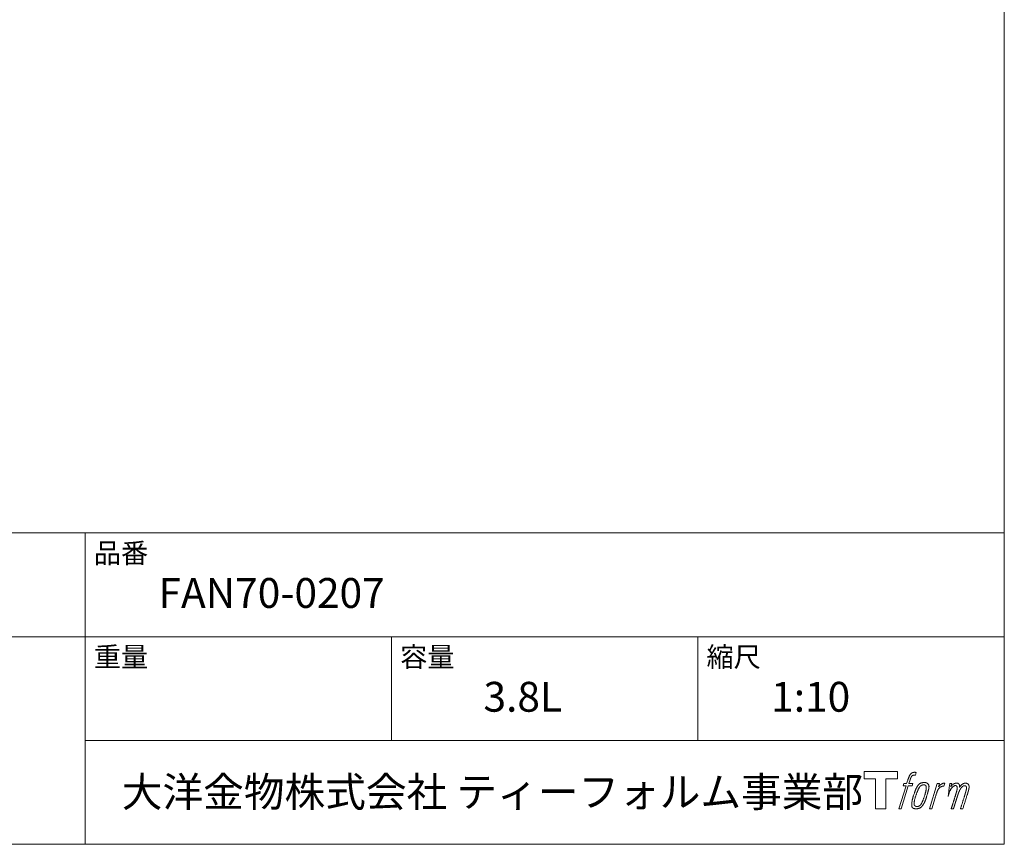
# Model space of a CAD drawing. Units: millimetres. Extents: x -975 to 975, y -1428 to 1406.
# Drawn here: x 168 to 975, y -1394 to -719 of the extents above; entities that cross this region are included whole.
import ezdxf

# ---------------------------------------------------------------- set-up
doc = ezdxf.new("R2010")
doc.units = ezdxf.units.MM
doc.header["$LTSCALE"] = 50.8
doc.layers.add('template', color=7, linetype='Continuous')
doc.styles.add('ＭＳ ゴシック', font='txt', dxfattribs={"bigfont": 'ＭＳ ゴシック'})

# ---------------------------------------------------------------- blocks, each defined once
blk = doc.blocks.new('グループ')
at = {"color": 7, "linetype": 'Continuous', "lineweight": 15, "flags": 128}
blk.add_lwpolyline([(999.93, -1216.35), (999.93, -1222.35), (990.43, -1222.35), (990.43, -1246.8), (982.07, -1246.8), (982.07, -1222.35), (972.74, -1222.35), (972.74, -1216.35)], close=True, dxfattribs=at)
for points in [[(1012.66, -1217.08), (1012.67, -1217.08, -0.022222), (1012.96, -1217.01), (1012.98, -1217.01, -0.014688), (1013.24, -1216.96, -0.012746), (1013.51, -1216.94), (1013.57, -1216.93, -0.01981), (1013.96, -1216.92), (1014.01, -1216.92, -0.014762), (1014.51, -1216.93), (1014.58, -1216.94, -0.016262), (1014.97, -1216.97), (1015.09, -1216.99, -0.008002), (1015.23, -1217.01), (1015.27, -1217.01, -0.005382), (1015.34, -1217.03), (1014.62, -1219.21, 0.010867), (1014.55, -1219.19), (1014.51, -1219.19, 0.017066), (1014.37, -1219.17), (1014.3, -1219.16, 0.022016), (1014.02, -1219.14), (1013.94, -1219.14, 0.028261), (1013.61, -1219.16), (1013.56, -1219.16, 0.016968), (1013.32, -1219.19, 0.019058), (1013.07, -1219.24), (1013.07, -1219.24, 0.021369), (1012.82, -1219.32), (1012.81, -1219.32, 0.02376), (1012.56, -1219.42), (1012.55, -1219.42, 0.026186), (1012.3, -1219.55), (1012.29, -1219.56, 0.027255), (1012.05, -1219.71), (1012.02, -1219.74, 0.0326), (1011.87, -1219.86), (1011.84, -1219.89, 0.013805), (1011.75, -1219.98, 0.012528), (1011.67, -1220.08), (1011.64, -1220.11, 0.020522), (1011.52, -1220.27), (1011.49, -1220.3, 0.016311), (1011.34, -1220.54), (1011.34, -1220.54, 0.01319), (1011.19, -1220.79), (1011.19, -1220.8, 0.01079), (1011.05, -1221.06), (1011.05, -1221.06, 0.009137), (1010.92, -1221.34), (1010.89, -1221.41, 0.013542), (1010.72, -1221.82), (1010.69, -1221.91, 0.009283), (1010.51, -1222.38), (1010.49, -1222.46, 0.005426), (1010.38, -1222.79), (1010.36, -1222.84, 0.000823), (1010.29, -1223.06), (1009.31, -1226.08), (1012.54, -1226.08), (1012.04, -1227.99), (1008.78, -1227.99), (1002.95, -1246.8), (1001.13, -1246.8), (1006.96, -1227.99), (1004.56, -1227.99), (1005.06, -1226.08), (1007.49, -1226.08), (1008.35, -1223.45, -0.000586), (1008.39, -1223.33), (1008.46, -1223.09, -0.008752), (1008.66, -1222.49), (1008.76, -1222.23, -0.00774), (1009.01, -1221.54), (1009.03, -1221.5, -0.008237), (1009.28, -1220.9, -0.008573), (1009.54, -1220.3), (1009.64, -1220.08, -0.016811), (1009.93, -1219.52), (1010.06, -1219.3, -0.000782), (1010.11, -1219.2), (1010.11, -1219.2, -0.003663), (1010.17, -1219.1, -0.008022), (1010.22, -1219.01), (1010.25, -1218.96, -0.020214), (1010.38, -1218.77), (1010.44, -1218.7, -0.024932), (1010.7, -1218.38), (1010.72, -1218.35, -0.024213), (1011.06, -1218.01), (1011.11, -1217.97, -0.025102), (1011.39, -1217.74), (1011.39, -1217.74, -0.013087), (1011.69, -1217.53), (1011.69, -1217.53, -0.029033), (1012, -1217.35), (1012.03, -1217.33, -0.016025), (1012.3, -1217.21, -0.02676), (1012.57, -1217.11), (1012.6, -1217.1, -0.004998), (1012.66, -1217.08, -0.004998)], [(1017.1, -1227.23, 0.000437), (1017.04, -1227.3), (1017, -1227.35, 0.003048), (1016.87, -1227.52), (1016.84, -1227.57, 0.004206), (1016.63, -1227.85), (1016.58, -1227.92, 0.012095), (1016.28, -1228.35), (1016.19, -1228.5, 0.01416), (1015.88, -1229), (1015.84, -1229.07, 0.007113), (1015.64, -1229.44, 0.006846), (1015.44, -1229.81), (1015.44, -1229.82, 0.006412), (1015.24, -1230.23), (1015.23, -1230.25, 0.005886), (1015.03, -1230.69), (1015.02, -1230.71, 0.005319), (1014.81, -1231.2), (1014.8, -1231.22, 0.00475), (1014.59, -1231.75), (1014.58, -1231.77, 0.004207), (1014.35, -1232.36), (1014.34, -1232.38, 0.003668), (1014.11, -1233.02), (1014.1, -1233.05, 0.003257), (1013.85, -1233.75), (1013.78, -1233.95, 0.002613), (1013.44, -1234.98), (1013.37, -1235.17, 0.002059), (1013.16, -1235.82), (1013.16, -1235.83, 0.002561), (1012.95, -1236.46), (1012.95, -1236.47, 0.003136), (1012.76, -1237.09), (1012.76, -1237.1, 0.003723), (1012.58, -1237.71), (1012.58, -1237.72, 0.004308), (1012.42, -1238.32, 0.004765), (1012.26, -1238.92), (1012.23, -1239.06, 0.011297), (1012.03, -1239.95), (1012.01, -1240.09, 0.013006), (1011.81, -1241.28), (1011.78, -1241.43, 0.013872), (1011.68, -1242.33), (1011.66, -1242.56, 0.007125), (1011.63, -1243.02), (1011.62, -1243.1, 0.002888), (1011.61, -1243.4, 0.00603), (1011.6, -1243.69), (1011.6, -1243.74, 0.022952), (1011.6, -1244.06), (1011.61, -1244.12, 0.012367), (1011.63, -1244.32, 0.012858), (1011.66, -1244.52), (1011.66, -1244.56, 0.028572), (1011.73, -1244.84), (1011.74, -1244.89, 0.031628), (1011.86, -1245.21), (1011.86, -1245.21, 0.033898), (1012.01, -1245.5), (1012.01, -1245.5, 0.035023), (1012.2, -1245.76), (1012.2, -1245.76, 0.034748), (1012.41, -1245.99, 0.033134), (1012.65, -1246.19), (1012.66, -1246.19, 0.030523), (1012.92, -1246.35), (1012.93, -1246.35, 0.027374), (1013.22, -1246.49), (1013.22, -1246.49, 0.024096), (1013.54, -1246.6), (1013.55, -1246.6, 0.020964), (1013.88, -1246.69), (1013.89, -1246.69, 0.018139), (1014.25, -1246.75), (1014.26, -1246.75, 0.015609), (1014.64, -1246.78), (1014.68, -1246.79, 0.013715), (1015.01, -1246.8), (1015.05, -1246.8, 0.005106), (1015.29, -1246.8, 0.005226), (1015.53, -1246.8), (1015.6, -1246.79, 0.016151), (1015.97, -1246.77), (1015.99, -1246.77, 0.010122), (1016.41, -1246.72), (1016.44, -1246.72, 0.024529), (1016.92, -1246.63), (1017, -1246.61, 0.014351), (1017.36, -1246.51, 0.015656), (1017.71, -1246.39), (1017.72, -1246.39, 0.017014), (1018.07, -1246.25), (1018.08, -1246.24, 0.018311), (1018.44, -1246.06), (1018.45, -1246.06, 0.01949), (1018.8, -1245.85), (1018.81, -1245.84, 0.020487), (1019.17, -1245.59), (1019.17, -1245.59, 0.021252), (1019.52, -1245.3), (1019.56, -1245.26, 0.021525), (1019.82, -1245), (1019.87, -1244.95, 0.011458), (1020.02, -1244.77), (1020.04, -1244.76, 0.006153), (1020.16, -1244.61, 0.000633), (1020.29, -1244.45), (1020.31, -1244.42, 0.00419), (1020.48, -1244.21), (1020.54, -1244.13, 0.009299), (1020.81, -1243.75), (1020.9, -1243.64, 0.015932), (1021.24, -1243.12), (1021.29, -1243.05, 0.008555), (1021.52, -1242.65, 0.00846), (1021.74, -1242.25), (1021.75, -1242.23, 0.008143), (1021.97, -1241.79), (1021.98, -1241.78, 0.007657), (1022.21, -1241.29), (1022.22, -1241.27, 0.007068), (1022.45, -1240.74), (1022.46, -1240.72, 0.006456), (1022.69, -1240.13), (1022.7, -1240.1, 0.005831), (1022.95, -1239.46), (1022.96, -1239.43, 0.005231), (1023.2, -1238.72), (1023.21, -1238.68, 0.004668), (1023.47, -1237.9), (1023.51, -1237.77, 0.004167), (1023.72, -1237.11), (1023.75, -1236.98, 0.001517), (1023.87, -1236.57, -0.000489), (1023.99, -1236.15), (1024.07, -1235.89, 0.000258), (1024.34, -1234.96), (1024.43, -1234.68, 0.000664), (1024.62, -1234.01), (1024.62, -1233.99, 0.001059), (1024.81, -1233.36), (1024.81, -1233.34, 0.001566), (1024.98, -1232.75), (1024.98, -1232.73, 0.002164), (1025.14, -1232.16), (1025.14, -1232.15, 0.002876), (1025.28, -1231.61), (1025.29, -1231.6, 0.003731), (1025.41, -1231.1), (1025.42, -1231.08, 0.004765), (1025.52, -1230.61), (1025.53, -1230.6, 0.006028), (1025.62, -1230.16), (1025.62, -1230.14, 0.007582), (1025.69, -1229.74), (1025.7, -1229.72, 0.009513), (1025.75, -1229.35), (1025.76, -1229.29, 0.012105), (1025.78, -1229.03), (1025.78, -1229.01, 0.006905), (1025.8, -1228.77), (1025.8, -1228.75, 0.016906), (1025.8, -1228.55), (1025.8, -1228.49, 0.005201), (1025.8, -1228.42, 0.005404), (1025.78, -1228.3), (1025.77, -1228.27, 0.011205), (1025.74, -1228.09), (1025.72, -1228.01, 0.024076), (1025.63, -1227.68), (1025.61, -1227.62, 0.025681), (1025.47, -1227.25), (1025.46, -1227.24, 0.026836), (1025.29, -1226.91), (1025.29, -1226.9, 0.027467), (1025.1, -1226.61), (1025.09, -1226.6, 0.027504), (1024.88, -1226.35), (1024.87, -1226.34, 0.026956), (1024.65, -1226.12), (1024.64, -1226.12, 0.025912), (1024.4, -1225.93), (1024.4, -1225.92, 0.024516), (1024.15, -1225.77), (1024.15, -1225.77, 0.022928), (1023.89, -1225.64), (1023.89, -1225.63, 0.021298), (1023.64, -1225.53), (1023.63, -1225.53, 0.019756), (1023.38, -1225.46, 0.018351), (1023.13, -1225.4), (1023.04, -1225.38, 0.033806), (1022.75, -1225.35), (1022.66, -1225.34, 0.009199), (1022.56, -1225.34, 0.002833), (1022.45, -1225.34), (1022.45, -1225.34, -0.002362), (1022.34, -1225.34), (1022.31, -1225.34, 0.000882), (1022.12, -1225.34), (1022.08, -1225.34, 0.003813), (1021.81, -1225.34), (1021.8, -1225.34, 0.006067), (1021.49, -1225.34), (1021.48, -1225.34, 0.008036), (1021.15, -1225.36), (1021.14, -1225.36, 0.0099), (1020.79, -1225.39), (1020.78, -1225.39, 0.011774), (1020.41, -1225.44), (1020.4, -1225.44, 0.013744), (1020.01, -1225.51), (1020.01, -1225.51, 0.015836), (1019.61, -1225.6), (1019.61, -1225.6, 0.018055), (1019.21, -1225.73), (1019.21, -1225.73, 0.020366), (1018.81, -1225.89), (1018.81, -1225.89, 0.022682), (1018.42, -1226.09), (1018.42, -1226.09, 0.024863), (1018.04, -1226.33), (1017.99, -1226.36, 0.026704), (1017.72, -1226.57, 0.01393), (1017.46, -1226.81), (1017.46, -1226.82, 0.028346), (1017.21, -1227.08), (1017.17, -1227.13, 0.00707), (1017.1, -1227.23, 0.00707)], [(1032.47, -1226.16), (1034.35, -1226.16), (1033.51, -1228.84, -0.001059), (1033.54, -1228.8), (1033.6, -1228.73, -0.007187), (1033.75, -1228.56), (1033.89, -1228.41, -0.014812), (1034.34, -1227.94), (1034.43, -1227.85, -0.008627), (1034.76, -1227.54), (1034.81, -1227.5, -0.010314), (1035.06, -1227.27), (1035.11, -1227.23, -0.006021), (1035.28, -1227.09), (1035.29, -1227.09, -0.006707), (1035.46, -1226.95), (1035.46, -1226.95, -0.007618), (1035.63, -1226.83, -0.008965), (1035.81, -1226.71), (1035.84, -1226.68, -0.015692), (1036.04, -1226.56, -0.00233), (1036.24, -1226.45), (1036.25, -1226.44, -0.010767), (1036.49, -1226.32), (1036.51, -1226.31, -0.007806), (1036.79, -1226.17), (1036.8, -1226.16, -0.018183), (1037.11, -1226.03), (1037.17, -1226.01, -0.020841), (1037.52, -1225.9), (1037.53, -1225.89, -0.02228), (1037.86, -1225.81), (1037.87, -1225.81, -0.021551), (1038.19, -1225.77), (1038.23, -1225.76, -0.018255), (1038.46, -1225.75), (1038.5, -1225.74, -0.007296), (1038.66, -1225.74), (1038.69, -1225.74, -0.005923), (1038.78, -1225.74), (1038.81, -1225.74, -0.001183), (1038.85, -1225.74), (1038.06, -1228.28, 0.014393), (1038.03, -1228.27), (1038.02, -1228.27, 0.023439), (1037.98, -1228.26), (1037.97, -1228.25, 0.019916), (1037.91, -1228.24), (1037.89, -1228.24, 0.029364), (1037.79, -1228.23), (1037.76, -1228.23, 0.021461), (1037.61, -1228.23), (1037.6, -1228.23, 0.016756), (1037.43, -1228.24), (1037.42, -1228.24, 0.013768), (1037.23, -1228.26), (1037.23, -1228.26, 0.01185), (1037.03, -1228.3), (1037.02, -1228.3, 0.010642), (1036.81, -1228.35), (1036.81, -1228.35, 0.009975), (1036.59, -1228.41), (1036.53, -1228.43, 0.019161), (1036.19, -1228.55), (1036.1, -1228.58, 0.020527), (1035.72, -1228.75), (1035.66, -1228.77, 0.018126), (1035.4, -1228.91), (1035.35, -1228.94, 0.014071), (1035.2, -1229.03), (1035.18, -1229.04, 0.008667), (1035.09, -1229.1, 0.003641), (1035, -1229.17), (1034.96, -1229.19, 0.005226), (1034.81, -1229.31), (1034.79, -1229.32, 0.005002), (1034.61, -1229.46), (1034.59, -1229.47, 0.013614), (1034.38, -1229.65), (1034.35, -1229.68, 0.017282), (1034.08, -1229.93), (1034.08, -1229.93, 0.01894), (1033.83, -1230.2), (1033.8, -1230.24, 0.018504), (1033.6, -1230.49, 0.008857), (1033.43, -1230.74), (1033.42, -1230.75, 0.01572), (1033.23, -1231.04), (1033.19, -1231.12, 0.009545), (1033.02, -1231.41), (1033.01, -1231.43, 0.010035), (1032.88, -1231.69, 0.008694), (1032.76, -1231.95), (1032.75, -1231.96, 0.007258), (1032.63, -1232.24), (1032.63, -1232.25, 0.006001), (1032.51, -1232.55), (1032.51, -1232.56, 0.004902), (1032.39, -1232.88), (1032.39, -1232.88, 0.003942), (1032.27, -1233.22), (1032.26, -1233.23, 0.003104), (1032.14, -1233.59), (1032.14, -1233.6, 0.002507), (1032.02, -1233.98), (1031.98, -1234.09, 0.002908), (1031.79, -1234.71), (1031.75, -1234.84, 0.000927), (1031.48, -1235.72), (1031.46, -1235.79, -0.000581), (1031.18, -1236.71), (1031.11, -1236.92, -0.001202), (1030.97, -1237.4), (1030.91, -1237.57, -0.000269), (1030.87, -1237.71), (1028.04, -1246.8), (1026.22, -1246.8), (1032.47, -1226.16)], [(1013.57, -1242.95, -0.002628), (1013.57, -1242.89), (1013.57, -1242.83, -0.008868), (1013.57, -1242.66), (1013.57, -1242.6, -0.007738), (1013.59, -1242.31), (1013.59, -1242.3, -0.006887), (1013.62, -1241.98), (1013.62, -1241.97, -0.006213), (1013.66, -1241.63), (1013.66, -1241.62, -0.005673), (1013.71, -1241.26), (1013.71, -1241.24, -0.005234), (1013.77, -1240.86), (1013.77, -1240.85, -0.004977), (1013.84, -1240.44), (1013.87, -1240.31, -0.008903), (1014.01, -1239.65), (1014.04, -1239.5, -0.008032), (1014.27, -1238.56), (1014.28, -1238.51, -0.007427), (1014.56, -1237.48), (1014.58, -1237.41, -0.006971), (1014.91, -1236.35), (1014.97, -1236.16, -0.005207), (1015.2, -1235.47), (1015.22, -1235.42, -0.000917), (1015.42, -1234.84, -0.002516), (1015.63, -1234.26), (1015.66, -1234.15, -0.002821), (1015.91, -1233.48), (1015.92, -1233.45, -0.003196), (1016.16, -1232.83), (1016.17, -1232.81, -0.003628), (1016.39, -1232.24), (1016.4, -1232.22, -0.004127), (1016.62, -1231.7), (1016.65, -1231.62, -0.004747), (1016.81, -1231.26), (1016.81, -1231.25, -0.002565), (1016.96, -1230.92, -0.005714), (1017.12, -1230.59), (1017.14, -1230.54, -0.006539), (1017.33, -1230.17), (1017.34, -1230.16, -0.007451), (1017.51, -1229.83), (1017.52, -1229.81, -0.008465), (1017.69, -1229.52), (1017.7, -1229.51, -0.009564), (1017.86, -1229.25), (1017.87, -1229.24, -0.010719), (1018.03, -1229.01), (1018.04, -1229, -0.011846), (1018.19, -1228.79, -0.012918), (1018.35, -1228.6), (1018.38, -1228.56, -0.021774), (1018.56, -1228.38), (1018.57, -1228.37, -0.009727), (1018.74, -1228.22, -0.018772), (1018.91, -1228.08), (1018.94, -1228.05, -0.017943), (1019.18, -1227.89), (1019.18, -1227.89, -0.017005), (1019.41, -1227.75), (1019.42, -1227.74, -0.016019), (1019.66, -1227.62, -0.01511), (1019.9, -1227.52), (1019.95, -1227.49, -0.027195), (1020.31, -1227.37), (1020.38, -1227.35, -0.02376), (1020.8, -1227.26), (1020.86, -1227.25, -0.021372), (1021.15, -1227.21), (1021.21, -1227.2, -0.010147), (1021.38, -1227.19), (1021.39, -1227.19, -0.010038), (1021.54, -1227.18), (1021.55, -1227.18, -0.010363), (1021.67, -1227.18), (1021.7, -1227.19, -0.011569), (1021.78, -1227.19, -0.007244), (1021.86, -1227.2), (1021.88, -1227.2, -0.021792), (1022, -1227.22), (1022.06, -1227.23, -0.033294), (1022.27, -1227.28), (1022.3, -1227.29, -0.018482), (1022.44, -1227.35, -0.0198), (1022.57, -1227.41), (1022.57, -1227.41, -0.021224), (1022.7, -1227.49), (1022.71, -1227.49, -0.022609), (1022.84, -1227.58), (1022.84, -1227.58, -0.023846), (1022.96, -1227.68), (1022.96, -1227.68, -0.024816), (1023.08, -1227.8), (1023.08, -1227.81, -0.025411), (1023.19, -1227.94), (1023.19, -1227.94, -0.025553), (1023.29, -1228.1), (1023.29, -1228.1, -0.025215), (1023.38, -1228.27), (1023.38, -1228.27, -0.024427), (1023.45, -1228.46), (1023.46, -1228.49, -0.023132), (1023.51, -1228.65, -0.011213), (1023.54, -1228.82), (1023.54, -1228.83, -0.021053), (1023.57, -1229.01), (1023.57, -1229.04, -0.019003), (1023.59, -1229.3), (1023.59, -1229.33, -0.013797), (1023.59, -1229.66), (1023.58, -1229.68, -0.008134), (1023.57, -1229.99, -0.007353), (1023.55, -1230.29), (1023.54, -1230.31, -0.006689), (1023.51, -1230.64), (1023.51, -1230.65, -0.006136), (1023.46, -1231.01), (1023.46, -1231.02, -0.00567), (1023.4, -1231.4), (1023.39, -1231.42, -0.005272), (1023.32, -1231.83), (1023.32, -1231.84, -0.004929), (1023.23, -1232.28), (1023.23, -1232.29, -0.004742), (1023.12, -1232.76), (1023.09, -1232.91, -0.00844), (1022.9, -1233.67), (1022.89, -1233.69, -0.003964), (1022.67, -1234.49), (1022.66, -1234.54, -0.007248), (1022.39, -1235.43), (1022.32, -1235.65, -0.005135), (1022.03, -1236.53), (1022.01, -1236.59, -0.001915), (1021.76, -1237.33), (1021.75, -1237.35, -0.002152), (1021.5, -1238.06), (1021.49, -1238.08, -0.002433), (1021.25, -1238.73), (1021.25, -1238.76, -0.002745), (1021.02, -1239.36), (1021.01, -1239.38, -0.003108), (1020.8, -1239.93), (1020.79, -1239.95, -0.003531), (1020.59, -1240.45), (1020.58, -1240.47, -0.004025), (1020.39, -1240.93), (1020.38, -1240.95, -0.004602), (1020.19, -1241.37), (1020.18, -1241.39, -0.005277), (1020.01, -1241.76), (1020, -1241.78, -0.006067), (1019.83, -1242.12), (1019.83, -1242.13, -0.00699), (1019.67, -1242.44), (1019.66, -1242.45, -0.008064), (1019.51, -1242.72), (1019.5, -1242.73, -0.009301), (1019.35, -1242.97), (1019.35, -1242.98, -0.010706), (1019.21, -1243.19), (1019.2, -1243.2, -0.012272), (1019.07, -1243.38), (1019.06, -1243.38, -0.014184), (1018.92, -1243.56), (1018.91, -1243.57, -0.017596), (1018.77, -1243.72, -0.008047), (1018.63, -1243.86), (1018.58, -1243.9, -0.02696), (1018.33, -1244.11), (1018.26, -1244.16, -0.017836), (1018.02, -1244.33), (1018.01, -1244.34, -0.017465), (1017.78, -1244.48, -0.016924), (1017.53, -1244.6), (1017.49, -1244.62, -0.031888), (1017.14, -1244.76), (1017.07, -1244.78, -0.028444), (1016.69, -1244.88), (1016.66, -1244.88, -0.024391), (1016.34, -1244.93), (1016.29, -1244.93, -0.019664), (1016.08, -1244.95), (1016.03, -1244.95, -0.01005), (1015.91, -1244.95), (1015.88, -1244.95, -0.001975), (1015.83, -1244.94), (1015.83, -1244.94, 0.006538), (1015.79, -1244.94, -0.016797), (1015.74, -1244.94), (1015.74, -1244.94, -0.008128), (1015.69, -1244.94), (1015.67, -1244.94, -0.01267), (1015.6, -1244.93), (1015.58, -1244.92, -0.011785), (1015.46, -1244.9), (1015.4, -1244.89, -0.025177), (1015.18, -1244.83), (1015.13, -1244.82, -0.014653), (1014.94, -1244.75, -0.016693), (1014.76, -1244.68), (1014.76, -1244.68, -0.019168), (1014.57, -1244.58), (1014.57, -1244.58, -0.022118), (1014.39, -1244.47), (1014.38, -1244.47, -0.025498), (1014.21, -1244.33), (1014.18, -1244.32, -0.029249), (1014.06, -1244.2, -0.015905), (1013.95, -1244.07), (1013.94, -1244.07, -0.034381), (1013.84, -1243.93), (1013.81, -1243.88, -0.036912), (1013.72, -1243.71, -0.019175), (1013.66, -1243.54), (1013.66, -1243.54, -0.037818), (1013.61, -1243.35), (1013.6, -1243.31, -0.018485), (1013.58, -1243.17, -0.017987), (1013.57, -1243.03), (1013.57, -1243.03, -0.00855), (1013.57, -1242.95, -0.00855)]]:
    blk.add_lwpolyline(points, format="xyb", dxfattribs=at)
at = {"color": 7, "linetype": 'Continuous', "lineweight": 15}
blk.add_rational_spline([(1042.8, -1226.15), (1043.62, -1226.15), (1044.44, -1226.15), (1044.02, -1227.49), (1043.61, -1228.83), (1043.63, -1228.8), (1043.65, -1228.77), (1043.68, -1228.73), (1043.71, -1228.68), (1043.79, -1228.56), (1043.87, -1228.44), (1043.91, -1228.39), (1043.94, -1228.34), (1044.08, -1228.16), (1044.22, -1227.99), (1044.23, -1227.98), (1044.23, -1227.98), (1044.37, -1227.82), (1044.52, -1227.67), (1044.52, -1227.66), (1044.52, -1227.66), (1044.66, -1227.51), (1044.82, -1227.37), (1044.83, -1227.36), (1044.85, -1227.34), (1044.97, -1227.24), (1045.08, -1227.14), (1045.1, -1227.12), (1045.12, -1227.11), (1045.2, -1227.04), (1045.28, -1226.98), (1045.36, -1226.91), (1045.44, -1226.85), (1045.46, -1226.83), (1045.49, -1226.82), (1045.57, -1226.75), (1045.66, -1226.69), (1045.68, -1226.67), (1045.7, -1226.66), (1045.74, -1226.62), (1045.78, -1226.59), (1045.83, -1226.56), (1045.87, -1226.52), (1045.91, -1226.5), (1045.94, -1226.48), (1046.05, -1226.4), (1046.17, -1226.33), (1046.2, -1226.31), (1046.24, -1226.29), (1046.42, -1226.19), (1046.61, -1226.12), (1046.61, -1226.12), (1046.62, -1226.11), (1046.8, -1226.04), (1046.99, -1225.98), (1046.99, -1225.98), (1047, -1225.98), (1047.18, -1225.93), (1047.36, -1225.89), (1047.36, -1225.89), (1047.37, -1225.89), (1047.54, -1225.85), (1047.72, -1225.83), (1047.89, -1225.81), (1048.07, -1225.79), (1048.11, -1225.79), (1048.14, -1225.79), (1048.31, -1225.78), (1048.47, -1225.78), (1048.51, -1225.78), (1048.55, -1225.78), (1048.64, -1225.79), (1048.73, -1225.79), (1048.73, -1225.79), (1048.73, -1225.79), (1048.82, -1225.8), (1048.91, -1225.81), (1048.91, -1225.81), (1048.91, -1225.81), (1049, -1225.82), (1049.08, -1225.83), (1049.08, -1225.83), (1049.08, -1225.83), (1049.17, -1225.84), (1049.25, -1225.86), (1049.25, -1225.86), (1049.25, -1225.86), (1049.34, -1225.88), (1049.42, -1225.9), (1049.42, -1225.9), (1049.42, -1225.9), (1049.5, -1225.93), (1049.58, -1225.96), (1049.66, -1225.99), (1049.74, -1226.03), (1049.82, -1226.06), (1049.89, -1226.11), (1049.89, -1226.11), (1049.89, -1226.11), (1049.96, -1226.15), (1050.03, -1226.21), (1050.03, -1226.21), (1050.03, -1226.21), (1050.1, -1226.26), (1050.16, -1226.32), (1050.17, -1226.32), (1050.17, -1226.32), (1050.23, -1226.38), (1050.29, -1226.45), (1050.3, -1226.46), (1050.31, -1226.47), (1050.38, -1226.57), (1050.45, -1226.67), (1050.46, -1226.69), (1050.48, -1226.71), (1050.52, -1226.78), (1050.55, -1226.85), (1050.56, -1226.86), (1050.56, -1226.87), (1050.58, -1226.91), (1050.6, -1226.95), (1050.62, -1226.99), (1050.64, -1227.03), (1050.64, -1227.05), (1050.65, -1227.06), (1050.68, -1227.13), (1050.71, -1227.2), (1050.71, -1227.21), (1050.72, -1227.23), (1050.74, -1227.29), (1050.77, -1227.35), (1050.79, -1227.4), (1050.8, -1227.46), (1050.81, -1227.48), (1050.81, -1227.49), (1050.84, -1227.57), (1050.85, -1227.66), (1050.86, -1227.67), (1050.86, -1227.68), (1050.87, -1227.75), (1050.88, -1227.81), (1050.88, -1227.87), (1050.89, -1227.94), (1050.89, -1227.94), (1050.89, -1227.94), (1050.89, -1228.01), (1050.89, -1228.08), (1050.89, -1228.08), (1050.89, -1228.09), (1050.89, -1228.17), (1050.89, -1228.24), (1050.89, -1228.25), (1050.89, -1228.25), (1050.89, -1228.34), (1050.89, -1228.43), (1050.89, -1228.43), (1050.89, -1228.44), (1050.88, -1228.54), (1050.88, -1228.64), (1050.87, -1228.7), (1050.87, -1228.76), (1050.86, -1228.91), (1050.85, -1229.06), (1050.84, -1229.21), (1050.84, -1229.24), (1050.86, -1229.21), (1050.89, -1229.17), (1050.91, -1229.12), (1050.94, -1229.08), (1051.02, -1228.95), (1051.1, -1228.82), (1051.13, -1228.77), (1051.16, -1228.73), (1051.24, -1228.6), (1051.32, -1228.47), (1051.33, -1228.47), (1051.33, -1228.46), (1051.41, -1228.34), (1051.5, -1228.23), (1051.58, -1228.11), (1051.67, -1227.99), (1051.69, -1227.97), (1051.71, -1227.94), (1051.83, -1227.79), (1051.96, -1227.65), (1051.96, -1227.64), (1051.96, -1227.64), (1052.09, -1227.5), (1052.22, -1227.38), (1052.35, -1227.25), (1052.49, -1227.13), (1052.53, -1227.09), (1052.58, -1227.06), (1052.72, -1226.94), (1052.87, -1226.84), (1052.88, -1226.83), (1052.89, -1226.82), (1053.02, -1226.73), (1053.15, -1226.65), (1053.16, -1226.64), (1053.18, -1226.63), (1053.28, -1226.56), (1053.4, -1226.5), (1053.51, -1226.43), (1053.62, -1226.37), (1053.62, -1226.37), (1053.62, -1226.37), (1053.74, -1226.31), (1053.86, -1226.25), (1053.89, -1226.24), (1053.92, -1226.22), (1054.02, -1226.17), (1054.12, -1226.13), (1054.23, -1226.08), (1054.34, -1226.04), (1054.36, -1226.03), (1054.37, -1226.03), (1054.52, -1225.97), (1054.67, -1225.93), (1054.69, -1225.92), (1054.72, -1225.92), (1054.89, -1225.87), (1055.06, -1225.84), (1055.06, -1225.84), (1055.07, -1225.84), (1055.23, -1225.81), (1055.39, -1225.81), (1055.41, -1225.81), (1055.44, -1225.8), (1055.56, -1225.8), (1055.68, -1225.8), (1055.7, -1225.81), (1055.72, -1225.81), (1055.8, -1225.81), (1055.88, -1225.82), (1055.96, -1225.83), (1056.04, -1225.84), (1056.07, -1225.84), (1056.1, -1225.84), (1056.25, -1225.86), (1056.39, -1225.89), (1056.42, -1225.9), (1056.46, -1225.9), (1056.57, -1225.93), (1056.67, -1225.95), (1056.68, -1225.95), (1056.68, -1225.95), (1056.78, -1225.98), (1056.88, -1226.01), (1056.89, -1226.01), (1056.89, -1226.01), (1056.99, -1226.04), (1057.08, -1226.08), (1057.08, -1226.08), (1057.09, -1226.08), (1057.18, -1226.12), (1057.27, -1226.17), (1057.27, -1226.17), (1057.27, -1226.17), (1057.36, -1226.21), (1057.44, -1226.26), (1057.45, -1226.26), (1057.45, -1226.26), (1057.53, -1226.31), (1057.61, -1226.37), (1057.69, -1226.43), (1057.76, -1226.5), (1057.76, -1226.5), (1057.76, -1226.5), (1057.84, -1226.57), (1057.9, -1226.64), (1057.9, -1226.64), (1057.9, -1226.64), (1057.97, -1226.72), (1058.03, -1226.8), (1058.03, -1226.8), (1058.03, -1226.8), (1058.1, -1226.89), (1058.15, -1226.98), (1058.15, -1226.98), (1058.15, -1226.98), (1058.21, -1227.08), (1058.26, -1227.18), (1058.26, -1227.18), (1058.26, -1227.18), (1058.32, -1227.29), (1058.36, -1227.4), (1058.36, -1227.4), (1058.36, -1227.41), (1058.41, -1227.52), (1058.45, -1227.64), (1058.45, -1227.65), (1058.45, -1227.65), (1058.49, -1227.77), (1058.52, -1227.9), (1058.53, -1227.9), (1058.53, -1227.91), (1058.56, -1228.03), (1058.58, -1228.14), (1058.61, -1228.26), (1058.63, -1228.39), (1058.63, -1228.41), (1058.64, -1228.44), (1058.66, -1228.61), (1058.67, -1228.78), (1058.67, -1228.81), (1058.67, -1228.84), (1058.67, -1228.95), (1058.67, -1229.06), (1058.67, -1229.18), (1058.66, -1229.29), (1058.66, -1229.3), (1058.66, -1229.3), (1058.65, -1229.42), (1058.63, -1229.53), (1058.63, -1229.54), (1058.63, -1229.54), (1058.61, -1229.66), (1058.59, -1229.79), (1058.59, -1229.79), (1058.59, -1229.79), (1058.57, -1229.92), (1058.54, -1230.05), (1058.54, -1230.06), (1058.54, -1230.06), (1058.51, -1230.2), (1058.48, -1230.34), (1058.48, -1230.35), (1058.48, -1230.35), (1058.45, -1230.5), (1058.41, -1230.65), (1058.41, -1230.66), (1058.41, -1230.67), (1058.37, -1230.83), (1058.33, -1230.99), (1058.32, -1231.04), (1058.31, -1231.1), (1058.24, -1231.36), (1058.18, -1231.63), (1058.17, -1231.65), (1058.17, -1231.66), (1058.09, -1231.97), (1058.02, -1232.27), (1058.01, -1232.29), (1058.01, -1232.31), (1057.92, -1232.65), (1057.82, -1232.99), (1057.8, -1233.05), (1057.79, -1233.11), (1057.66, -1233.56), (1057.52, -1234.02), (1057.48, -1234.14), (1057.45, -1234.25), (1057.37, -1234.5), (1057.3, -1234.75), (1057.22, -1234.99), (1057.21, -1235.03), (1055.36, -1240.91), (1053.51, -1246.8), (1052.55, -1246.8), (1051.59, -1246.8), (1053.2, -1241.65), (1054.82, -1236.51), (1054.87, -1236.36), (1054.91, -1236.22), (1055.08, -1235.67), (1055.25, -1235.13), (1055.28, -1235.03), (1055.31, -1234.93), (1055.42, -1234.59), (1055.52, -1234.24), (1055.52, -1234.22), (1055.53, -1234.2), (1055.62, -1233.89), (1055.72, -1233.57), (1055.72, -1233.55), (1055.73, -1233.53), (1055.81, -1233.25), (1055.89, -1232.97), (1055.97, -1232.68), (1056.04, -1232.4), (1056.05, -1232.37), (1056.06, -1232.33), (1056.13, -1232.08), (1056.19, -1231.82), (1056.25, -1231.56), (1056.29, -1231.39), (1056.3, -1231.37), (1056.3, -1231.35), (1056.33, -1231.23), (1056.36, -1231.11), (1056.36, -1231.09), (1056.37, -1231.07), (1056.39, -1230.98), (1056.41, -1230.89), (1056.43, -1230.8), (1056.45, -1230.71), (1056.45, -1230.7), (1056.45, -1230.68), (1056.48, -1230.56), (1056.49, -1230.44), (1056.5, -1230.42), (1056.5, -1230.4), (1056.52, -1230.25), (1056.53, -1230.1), (1056.53, -1230.09), (1056.53, -1230.07), (1056.53, -1229.95), (1056.53, -1229.84), (1056.53, -1229.82), (1056.53, -1229.81), (1056.52, -1229.73), (1056.52, -1229.65), (1056.51, -1229.57), (1056.5, -1229.48), (1056.5, -1229.47), (1056.5, -1229.46), (1056.49, -1229.35), (1056.47, -1229.24), (1056.47, -1229.23), (1056.46, -1229.22), (1056.45, -1229.14), (1056.43, -1229.05), (1056.43, -1229.05), (1056.43, -1229.05), (1056.41, -1228.97), (1056.39, -1228.9), (1056.39, -1228.9), (1056.39, -1228.89), (1056.37, -1228.82), (1056.34, -1228.75), (1056.34, -1228.75), (1056.34, -1228.75), (1056.31, -1228.68), (1056.28, -1228.61), (1056.28, -1228.61), (1056.28, -1228.61), (1056.25, -1228.55), (1056.22, -1228.48), (1056.21, -1228.48), (1056.21, -1228.48), (1056.18, -1228.42), (1056.14, -1228.37), (1056.14, -1228.37), (1056.14, -1228.37), (1056.1, -1228.31), (1056.06, -1228.26), (1056.06, -1228.26), (1056.06, -1228.26), (1056.01, -1228.21), (1055.96, -1228.17), (1055.96, -1228.17), (1055.96, -1228.17), (1055.92, -1228.12), (1055.86, -1228.09), (1055.81, -1228.05), (1055.75, -1228.02), (1055.75, -1228.02), (1055.75, -1228.02), (1055.7, -1227.99), (1055.64, -1227.96), (1055.64, -1227.96), (1055.64, -1227.96), (1055.58, -1227.94), (1055.51, -1227.92), (1055.51, -1227.92), (1055.51, -1227.92), (1055.45, -1227.91), (1055.38, -1227.9), (1055.37, -1227.9), (1055.36, -1227.89), (1055.31, -1227.89), (1055.25, -1227.89), (1055.24, -1227.89), (1055.24, -1227.89), (1055.2, -1227.88), (1055.16, -1227.88), (1055.12, -1227.89), (1055.08, -1227.89), (1055.06, -1227.89), (1055.04, -1227.89), (1054.97, -1227.89), (1054.89, -1227.89), (1054.88, -1227.89), (1054.87, -1227.89), (1054.77, -1227.9), (1054.68, -1227.91), (1054.67, -1227.91), (1054.66, -1227.91), (1054.55, -1227.92), (1054.44, -1227.94), (1054.4, -1227.95), (1054.37, -1227.96), (1054.25, -1227.99), (1054.14, -1228.03), (1054.03, -1228.07), (1053.92, -1228.11), (1053.92, -1228.12), (1053.91, -1228.12), (1053.8, -1228.17), (1053.69, -1228.24), (1053.67, -1228.25), (1053.65, -1228.26), (1053.57, -1228.31), (1053.49, -1228.37), (1053.41, -1228.43), (1053.33, -1228.49), (1053.32, -1228.5), (1053.32, -1228.5), (1053.24, -1228.56), (1053.16, -1228.64), (1053.15, -1228.65), (1053.13, -1228.66), (1053.07, -1228.72), (1053, -1228.78), (1052.94, -1228.85), (1052.87, -1228.91), (1052.8, -1228.98), (1052.73, -1229.05), (1052.53, -1229.26), (1052.35, -1229.48), (1052.32, -1229.52), (1052.29, -1229.56), (1052.05, -1229.86), (1051.82, -1230.17), (1051.82, -1230.18), (1051.82, -1230.18), (1051.59, -1230.49), (1051.39, -1230.83), (1051.36, -1230.87), (1051.34, -1230.91), (1051.18, -1231.17), (1051.04, -1231.44), (1050.89, -1231.71), (1050.77, -1231.98), (1050.75, -1232.01), (1050.74, -1232.04), (1050.6, -1232.34), (1050.47, -1232.65), (1050.46, -1232.65), (1050.46, -1232.66), (1050.34, -1232.95), (1050.22, -1233.24), (1050.1, -1233.53), (1049.99, -1233.82), (1049.99, -1233.83), (1049.99, -1233.84), (1049.87, -1234.15), (1049.76, -1234.46), (1049.75, -1234.47), (1049.75, -1234.48), (1049.63, -1234.8), (1049.52, -1235.13), (1049.47, -1235.28), (1049.42, -1235.44), (1049.3, -1235.77), (1049.19, -1236.12), (1049.15, -1236.26), (1049.1, -1236.41), (1049.08, -1236.46), (1049.07, -1236.51), (1047.45, -1241.65), (1045.83, -1246.8), (1044.92, -1246.8), (1044.02, -1246.8), (1045.87, -1240.91), (1047.72, -1235.03), (1047.73, -1235), (1047.8, -1234.76), (1047.88, -1234.53), (1047.95, -1234.3), (1048, -1234.14), (1048.04, -1233.98), (1048.14, -1233.66), (1048.23, -1233.34), (1048.24, -1233.33), (1048.24, -1233.32), (1048.32, -1233.02), (1048.41, -1232.71), (1048.42, -1232.68), (1048.43, -1232.64), (1048.49, -1232.41), (1048.55, -1232.18), (1048.56, -1232.13), (1048.58, -1232.07), (1048.61, -1231.94), (1048.64, -1231.81), (1048.67, -1231.69), (1048.7, -1231.56), (1048.7, -1231.52), (1048.71, -1231.49), (1048.75, -1231.29), (1048.79, -1231.09), (1048.79, -1231.08), (1048.79, -1231.08), (1048.83, -1230.86), (1048.86, -1230.65), (1048.86, -1230.63), (1048.86, -1230.62), (1048.89, -1230.41), (1048.9, -1230.2), (1048.9, -1230.19), (1048.9, -1230.18), (1048.92, -1229.99), (1048.91, -1229.79), (1048.91, -1229.79), (1048.91, -1229.78), (1048.91, -1229.59), (1048.89, -1229.41), (1048.89, -1229.4), (1048.89, -1229.38), (1048.87, -1229.22), (1048.84, -1229.07), (1048.83, -1229.04), (1048.82, -1229), (1048.8, -1228.92), (1048.77, -1228.83), (1048.77, -1228.82), (1048.77, -1228.81), (1048.75, -1228.75), (1048.73, -1228.69), (1048.71, -1228.63), (1048.68, -1228.58), (1048.68, -1228.57), (1048.68, -1228.56), (1048.65, -1228.49), (1048.61, -1228.43), (1048.61, -1228.43), (1048.61, -1228.43), (1048.58, -1228.37), (1048.55, -1228.31), (1048.54, -1228.31), (1048.54, -1228.31), (1048.51, -1228.26), (1048.47, -1228.21), (1048.47, -1228.21), (1048.47, -1228.21), (1048.43, -1228.16), (1048.39, -1228.12), (1048.39, -1228.12), (1048.39, -1228.12), (1048.35, -1228.08), (1048.3, -1228.04), (1048.3, -1228.04), (1048.3, -1228.04), (1048.25, -1228.01), (1048.21, -1227.98), (1048.16, -1227.95), (1048.1, -1227.92), (1048.1, -1227.92), (1048.1, -1227.92), (1048.05, -1227.9), (1048, -1227.88), (1048, -1227.88), (1047.99, -1227.88), (1047.94, -1227.86), (1047.88, -1227.85), (1047.88, -1227.85), (1047.88, -1227.85), (1047.82, -1227.83), (1047.76, -1227.82), (1047.76, -1227.82), (1047.76, -1227.82), (1047.69, -1227.81), (1047.63, -1227.81), (1047.61, -1227.81), (1047.59, -1227.81), (1047.49, -1227.8), (1047.38, -1227.8), (1047.37, -1227.8), (1047.36, -1227.8), (1047.25, -1227.8), (1047.15, -1227.81), (1047.04, -1227.82), (1046.93, -1227.85), (1046.92, -1227.85), (1046.91, -1227.85), (1046.79, -1227.88), (1046.67, -1227.92), (1046.66, -1227.92), (1046.66, -1227.92), (1046.54, -1227.96), (1046.41, -1228.02), (1046.41, -1228.02), (1046.41, -1228.02), (1046.28, -1228.08), (1046.16, -1228.15), (1046.14, -1228.16), (1046.12, -1228.17), (1046.02, -1228.22), (1045.92, -1228.29), (1045.92, -1228.29), (1045.91, -1228.3), (1045.83, -1228.35), (1045.74, -1228.41), (1045.66, -1228.47), (1045.57, -1228.53), (1045.56, -1228.54), (1045.54, -1228.56), (1045.43, -1228.64), (1045.32, -1228.73), (1045.31, -1228.74), (1045.3, -1228.75), (1045.16, -1228.86), (1045.04, -1228.98), (1045.03, -1228.99), (1045.02, -1229), (1044.89, -1229.11), (1044.78, -1229.24), (1044.77, -1229.24), (1044.77, -1229.24), (1044.66, -1229.36), (1044.56, -1229.48), (1044.56, -1229.48), (1044.56, -1229.49), (1044.46, -1229.6), (1044.37, -1229.72), (1044.36, -1229.73), (1044.36, -1229.74), (1044.28, -1229.85), (1044.2, -1229.96), (1044.13, -1230.06), (1044.06, -1230.17), (1044.06, -1230.17), (1044.05, -1230.18), (1043.98, -1230.29), (1043.9, -1230.4), (1043.9, -1230.41), (1043.89, -1230.42), (1043.81, -1230.55), (1043.73, -1230.68), (1043.72, -1230.68), (1043.72, -1230.69), (1043.63, -1230.83), (1043.55, -1230.98), (1043.53, -1231), (1043.52, -1231.03), (1043.4, -1231.23), (1043.3, -1231.43), (1043.29, -1231.45), (1043.29, -1231.46), (1043.2, -1231.64), (1043.12, -1231.81), (1043.04, -1231.99), (1042.96, -1232.17), (1042.96, -1232.18), (1042.95, -1232.19), (1042.87, -1232.39), (1042.8, -1232.58), (1042.78, -1232.62), (1042.77, -1232.66), (1042.72, -1232.78), (1042.67, -1232.9), (1042.63, -1233.02), (1042.58, -1233.14), (1042.57, -1233.18), (1042.55, -1233.21), (1042.48, -1233.41), (1042.41, -1233.61), (1042.39, -1233.67), (1042.36, -1233.74), (1042.27, -1234.01), (1042.18, -1234.28), (1042.08, -1234.55), (1042, -1234.82), (1041.98, -1234.88), (1041.96, -1234.94), (1041.83, -1235.33), (1041.7, -1235.72), (1041.69, -1235.76), (1041.68, -1235.8), (1041.54, -1236.25), (1041.4, -1236.7), (1039.81, -1241.75), (1038.22, -1246.8), (1037.27, -1246.8), (1036.32, -1246.8), (1039.56, -1236.47), (1042.8, -1226.15)], [1, 1, 1, 1, 1, 0.999995726438, 1, 1, 1, 0.999539406908, 1, 1, 1, 0.999446061714, 1, 1, 1, 0.999435939493, 1, 1, 1, 0.999529368857, 1, 1, 1, 0.99970876148, 1, 1, 1, 0.99995953387, 1, 0.999974941751, 1, 1, 1, 0.999979203712, 1, 1, 1, 0.999999337409, 1, 0.999916095381, 1, 1, 1, 0.998096452723, 1, 1, 1, 0.998457281057, 1, 1, 1, 0.998783852803, 1, 1, 1, 0.999065281621, 1, 1, 1, 0.999290993427, 1, 0.999455353945, 1, 1, 1, 0.999092809829, 1, 1, 1, 0.999838208921, 1, 1, 1, 0.999755801676, 1, 1, 1, 0.999656514418, 1, 1, 1, 0.999532180687, 1, 1, 1, 0.999381919922, 1, 1, 1, 0.999208856851, 1, 0.999022610177, 1, 0.998842427397, 1, 1, 1, 0.998692884449, 1, 1, 1, 0.998600726228, 1, 1, 1, 0.998558149138, 1, 1, 1, 0.997046023352, 1, 1, 1, 0.998846881664, 1, 1, 1, 0.999843119, 1, 0.999998998972, 1, 1, 1, 0.999879035632, 1, 1, 1, 0.999822757456, 1, 0.999679797104, 1, 1, 1, 0.997927493873, 1, 1, 1, 0.999498598214, 1, 0.99963726112, 1, 1, 1, 0.999773063074, 1, 1, 1, 0.999877261407, 1, 1, 1, 0.999941556733, 1, 1, 1, 0.999971681042, 1, 1, 1, 0.99998191299, 1, 1, 1, 0.999998212804, 1, 1, 1, 0.999860919006, 1, 1, 1, 0.999906760973, 1, 1, 1, 0.999878495215, 1, 0.999853296828, 1, 1, 1, 0.99915519758, 1, 1, 1, 0.999741814418, 1, 0.998923820463, 1, 1, 1, 0.99908250841, 1, 1, 1, 0.999816489983, 1, 1, 1, 0.999747344913, 1, 0.999932786114, 1, 1, 1, 0.999695642048, 1, 1, 1, 0.999807057018, 1, 0.999782743615, 1, 1, 1, 0.998803184198, 1, 1, 1, 0.998474804055, 1, 1, 1, 0.998443649548, 1, 1, 1, 0.998795478934, 1, 1, 1, 0.999794159588, 1, 0.999858946624, 1, 1, 1, 0.999349506325, 1, 1, 1, 0.999678871556, 1, 1, 1, 0.999548065449, 1, 1, 1, 0.999386795946, 1, 1, 1, 0.999205025652, 1, 1, 1, 0.999022235074, 1, 1, 1, 0.998864274381, 1, 0.998768123331, 1, 1, 1, 0.99874965709, 1, 1, 1, 0.998814766983, 1, 1, 1, 0.998945263622, 1, 1, 1, 0.999104643607, 1, 1, 1, 0.99927638311, 1, 1, 1, 0.999416347288, 1, 1, 1, 0.999726805589, 1, 1, 1, 0.9996701319, 1, 0.999578545111, 1, 1, 1, 0.997992510122, 1, 1, 1, 0.999531490226, 1, 0.999624548694, 1, 1, 1, 0.9997286095, 1, 1, 1, 0.999826553397, 1, 1, 1, 0.999902253085, 1, 1, 1, 0.999952476193, 1, 1, 1, 0.999981358873, 1, 1, 1, 0.999995523765, 1, 1, 1, 0.999999360473, 1, 1, 1, 0.999965991472, 1, 1, 1, 0.999944197603, 1, 1, 1, 0.999962512073, 1, 1, 1, 0.999979338631, 1, 1, 1, 1, 1, 1, 1, 1, 1, 1, 1, 0.999991165792, 1, 1, 1, 0.999995242818, 1, 1, 1, 0.999993168753, 1, 1, 1, 0.999989384079, 1, 0.999983398006, 1, 1, 1, 0.999923365807, 1, 1, 1, 1, 1, 0.999986867087, 1, 1, 1, 0.999977817336, 1, 0.999960269286, 1, 1, 1, 0.999561798532, 1, 1, 1, 0.999112141064, 1, 1, 1, 0.99897924949, 1, 1, 1, 0.99978202954, 1, 0.999833510597, 1, 1, 1, 0.999687645788, 1, 1, 1, 0.999554749649, 1, 1, 1, 0.999489942718, 1, 1, 1, 0.999378487759, 1, 1, 1, 0.999243083225, 1, 1, 1, 0.99907896328, 1, 1, 1, 0.998887480112, 1, 1, 1, 0.998676206069, 1, 1, 1, 0.998462164249, 1, 1, 1, 0.998272469385, 1, 0.998139918016, 1, 1, 1, 0.998092708684, 1, 1, 1, 0.998141135656, 1, 1, 1, 0.998303181293, 1, 1, 1, 0.998388770826, 1, 1, 1, 0.999886956308, 1, 0.99999723201, 1, 1, 1, 0.999730494509, 1, 1, 1, 0.999788830642, 1, 1, 1, 0.998417023819, 1, 1, 1, 0.99765928542, 1, 0.999325507435, 1, 1, 1, 0.997647507828, 1, 1, 1, 0.999513133641, 1, 0.999581010761, 1, 1, 1, 0.999661783795, 1, 1, 1, 0.999726775005, 1, 0.999966728896, 1, 1, 1, 0.998820533518, 1, 1, 1, 0.999707782676, 1, 1, 1, 0.998914756708, 1, 1, 1, 0.999747659818, 1, 0.999625896711, 1, 1, 1, 0.999873541394, 1, 1, 1, 0.999937741886, 1, 0.999950829951, 1, 1, 1, 0.999960922843, 1, 1, 1, 0.99996746074, 1, 1, 1, 0.999928753231, 1, 1, 1, 0.999999822401, 1, 1, 1, 1, 1, 1, 1, 1, 1, 0.999982568197, 1, 1, 1, 0.999967252896, 1, 1, 1, 0.999989974912, 1, 1, 1, 0.999921420051, 1, 1, 1, 0.999982868167, 1, 0.999938984448, 1, 1, 1, 0.999893369944, 1, 1, 1, 0.999685030519, 1, 1, 1, 0.999469793671, 1, 1, 1, 0.999180489314, 1, 1, 1, 0.998844832932, 1, 1, 1, 0.998550320946, 1, 1, 1, 0.999103678137, 1, 1, 1, 0.999887450437, 1, 0.999404163754, 1, 1, 1, 0.99918468407, 1, 1, 1, 0.998925316792, 1, 1, 1, 0.998646717284, 1, 1, 1, 0.998400110427, 1, 1, 1, 0.998244215908, 1, 1, 1, 0.998245006084, 1, 0.998392263963, 1, 1, 1, 0.998651714715, 1, 1, 1, 0.998943559896, 1, 1, 1, 0.999224924124, 1, 1, 1, 0.999439659783, 1, 1, 1, 0.998769340312, 1, 1, 1, 0.998975364497, 1, 0.998319006731, 1, 1, 1, 0.99855393883, 1, 1, 1, 0.998846874649, 1, 1, 1, 0.999132288592, 1, 1, 1, 0.999386003785, 1, 1, 1, 0.999882149496, 1, 0.999797648274, 1, 1, 1, 0.99980916308, 1, 1, 1, 0.999503511232, 1, 1, 1, 0.99946304243, 1, 1, 1, 0.999516069375, 1, 1, 1, 0.999656147052, 1, 1, 1, 0.999834905517, 1, 0.999972810956, 1, 1, 1, 0.99999721474, 1, 1, 1, 0.9999371979, 1, 1, 1, 0.999827202561, 1, 1, 1, 0.999521721484, 1, 1, 1, 0.999826976261, 1, 0.999894474739, 1, 1, 1, 0.999950673442, 1, 1, 1, 0.999991239392, 1, 0.999992711399, 1, 1, 1, 0.999948755095, 1, 1, 1, 0.999980843695, 1, 0.99998739329, 1, 1, 1, 0.999979488304, 1, 1, 1, 0.999998276179, 1, 1, 1, 1, 1, 1, 1], degree=2, knots=[0, 0, 0, 1, 1, 2, 2, 3, 3, 4, 4, 5, 5, 6, 6, 7, 7, 8, 8, 9, 9, 10, 10, 11, 11, 12, 12, 13, 13, 14, 14, 15, 15, 16, 16, 17, 17, 18, 18, 19, 19, 20, 20, 21, 21, 22, 22, 23, 23, 24, 24, 25, 25, 26, 26, 27, 27, 28, 28, 29, 29, 30, 30, 31, 31, 32, 32, 33, 33, 34, 34, 35, 35, 36, 36, 37, 37, 38, 38, 39, 39, 40, 40, 41, 41, 42, 42, 43, 43, 44, 44, 45, 45, 46, 46, 47, 47, 48, 48, 49, 49, 50, 50, 51, 51, 52, 52, 53, 53, 54, 54, 55, 55, 56, 56, 57, 57, 58, 58, 59, 59, 60, 60, 61, 61, 62, 62, 63, 63, 64, 64, 65, 65, 66, 66, 67, 67, 68, 68, 69, 69, 70, 70, 71, 71, 72, 72, 73, 73, 74, 74, 75, 75, 76, 76, 77, 77, 78, 78, 79, 79, 80, 80, 81, 81, 82, 82, 83, 83, 84, 84, 85, 85, 86, 86, 87, 87, 88, 88, 89, 89, 90, 90, 91, 91, 92, 92, 93, 93, 94, 94, 95, 95, 96, 96, 97, 97, 98, 98, 99, 99, 100, 100, 101, 101, 102, 102, 103, 103, 104, 104, 105, 105, 106, 106, 107, 107, 108, 108, 109, 109, 110, 110, 111, 111, 112, 112, 113, 113, 114, 114, 115, 115, 116, 116, 117, 117, 118, 118, 119, 119, 120, 120, 121, 121, 122, 122, 123, 123, 124, 124, 125, 125, 126, 126, 127, 127, 128, 128, 129, 129, 130, 130, 131, 131, 132, 132, 133, 133, 134, 134, 135, 135, 136, 136, 137, 137, 138, 138, 139, 139, 140, 140, 141, 141, 142, 142, 143, 143, 144, 144, 145, 145, 146, 146, 147, 147, 148, 148, 149, 149, 150, 150, 151, 151, 152, 152, 153, 153, 154, 154, 155, 155, 156, 156, 157, 157, 158, 158, 159, 159, 160, 160, 161, 161, 162, 162, 163, 163, 164, 164, 165, 165, 166, 166, 167, 167, 168, 168, 169, 169, 170, 170, 171, 171, 172, 172, 173, 173, 174, 174, 175, 175, 176, 176, 177, 177, 178, 178, 179, 179, 180, 180, 181, 181, 182, 182, 183, 183, 184, 184, 185, 185, 186, 186, 187, 187, 188, 188, 189, 189, 190, 190, 191, 191, 192, 192, 193, 193, 194, 194, 195, 195, 196, 196, 197, 197, 198, 198, 199, 199, 200, 200, 201, 201, 202, 202, 203, 203, 204, 204, 205, 205, 206, 206, 207, 207, 208, 208, 209, 209, 210, 210, 211, 211, 212, 212, 213, 213, 214, 214, 215, 215, 216, 216, 217, 217, 218, 218, 219, 219, 220, 220, 221, 221, 222, 222, 223, 223, 224, 224, 225, 225, 226, 226, 227, 227, 228, 228, 229, 229, 230, 230, 231, 231, 232, 232, 233, 233, 234, 234, 235, 235, 236, 236, 237, 237, 238, 238, 239, 239, 240, 240, 241, 241, 242, 242, 243, 243, 244, 244, 245, 245, 246, 246, 247, 247, 248, 248, 249, 249, 250, 250, 251, 251, 252, 252, 253, 253, 254, 254, 255, 255, 256, 256, 257, 257, 258, 258, 259, 259, 260, 260, 261, 261, 262, 262, 263, 263, 264, 264, 265, 265, 266, 266, 267, 267, 268, 268, 269, 269, 270, 270, 271, 271, 272, 272, 273, 273, 274, 274, 275, 275, 276, 276, 277, 277, 278, 278, 279, 279, 280, 280, 281, 281, 282, 282, 283, 283, 284, 284, 285, 285, 286, 286, 287, 287, 288, 288, 289, 289, 290, 290, 291, 291, 292, 292, 293, 293, 294, 294, 295, 295, 296, 296, 297, 297, 298, 298, 299, 299, 300, 300, 301, 301, 302, 302, 303, 303, 304, 304, 305, 305, 306, 306, 307, 307, 308, 308, 309, 309, 310, 310, 311, 311, 312, 312, 313, 313, 314, 314, 315, 315, 316, 316, 317, 317, 318, 318, 319, 319, 320, 320, 321, 321, 322, 322, 323, 323, 324, 324, 325, 325, 326, 326, 327, 327, 328, 328, 329, 329, 330, 330, 331, 331, 332, 332, 333, 333, 334, 334, 335, 335, 336, 336, 337, 337, 338, 338, 339, 339, 340, 340, 341, 341, 342, 342, 343, 343, 344, 344, 345, 345, 346, 346, 347, 347, 348, 348, 349, 349, 350, 350, 351, 351, 352, 352, 353, 353, 354, 354, 355, 355, 356, 356, 357, 357, 358, 358, 359, 359, 360, 360, 361, 361, 362, 362, 363, 363, 364, 364, 365, 365, 366, 366, 367, 367, 368, 368, 369, 369, 370, 370, 371, 371, 372, 372, 373, 373, 374, 374, 375, 375, 376, 376, 377, 377, 378, 378, 379, 379, 380, 380, 381, 381, 382, 382, 383, 383, 384, 384, 385, 385, 386, 386, 387, 387, 388, 388, 389, 389, 389], dxfattribs=at)

msp = doc.modelspace()

# ---------------------------------------------------------------- linework, layer by layer
at = {"layer": 'template', "color": 7, "linetype": 'Continuous', "lineweight": 5}
for p, q in [((975, -1139.00271), (-975, -1139.00271)), ((222, -1394.00271), (222, -1139.00271)), ((975, -1224.00271), (-975, -1224.00271)), ((473, -1309.00271), (473, -1224.00271)), ((724, -1309.00271), (724, -1224.00271)), ((975, -1309.00271), (222, -1309.00271))]:
    msp.add_line(p, q, dxfattribs=at)
at = {"layer": 'template', "color": 7, "linetype": 'Continuous', "lineweight": 5, "flags": 128}
msp.add_lwpolyline([(975, 1405.99729), (-975, 1405.99729), (-975, -1394.00271), (975, -1394.00271), (975, 1405.99729)], dxfattribs=at)

# ---------------------------------------------------------------- block references
at = {"layer": 'template', "color": 7}
msp.add_blockref('グループ', (-112.5, -118.13679), dxfattribs=at)

# ---------------------------------------------------------------- texts
at = {"layer": 'template', "color": 7, "attachment_point": 1, "line_spacing_factor": 0.782827, "style": 'ＭＳ ゴシック'}
for s, insert, char_height in [('品番', (229, -1147.41763), 16.288411), ('FAN70-0207', (282, -1176.00009), 24.432617), ('重量', (229, -1232.41763), 16.288411), ('容量', (480, -1232.41763), 16.288411), ('縮尺', (731, -1232.41763), 16.288411), ('3.8L', (548.25, -1261.00009), 24.432617), ('1:10', (784, -1261.00009), 24.432617), ('大洋金物株式会社 ティーフォルム事業部', (251.87141, -1338.9131), 24.4326172)]:
    msp.add_mtext(s, dxfattribs=dict(at, insert=insert, char_height=char_height))

doc.saveas('drawing.dxf')
